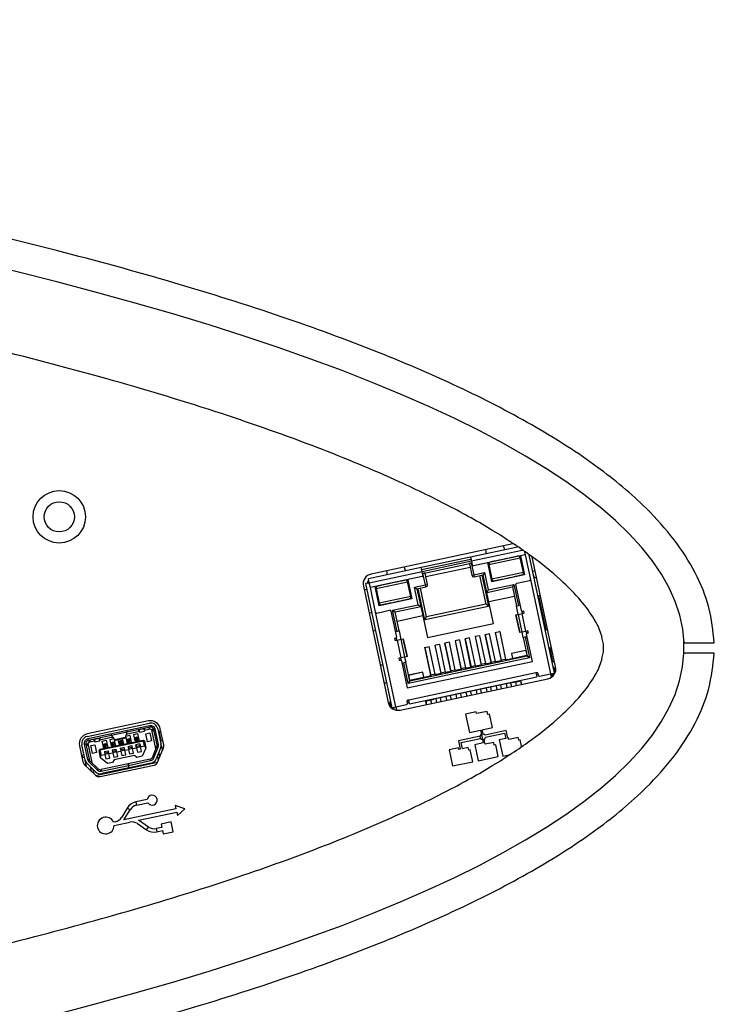
# Model space of a CAD drawing. Extents: x 0 to 414, y 0 to 297.
# Drawn here: x 191 to 218, y 33 to 72 of the extents above; entities that cross this region are included whole.
import ezdxf

# ---------------------------------------------------------------- set-up
doc = ezdxf.new("R2010")
doc.units = 0
doc.layers.get('0').update_dxf_attribs({"linetype": 'CONTINUOUS'})

msp = doc.modelspace()

# ---------------------------------------------------------------- linework, layer by layer
at = {"color": 7, "linetype": 'CONTINUOUS'}
for p, q in [((210.087548, 51.513294), (204.458199, 50.316739)), ((210.272798, 51.389096), (208.404056, 50.991882)), ((208.404056, 50.991882), (206.44776, 50.576059)), ((206.464393, 50.497807), (208.420689, 50.913631)), ((208.404056, 50.991882), (208.437322, 50.835379)), ((208.437322, 50.835379), (208.470587, 50.678875)), ((210.57214, 51.08468), (208.51803, 50.648066)), ((210.379449, 50.961935), (210.399012, 50.966094)), ((210.504196, 50.375047), (210.379449, 50.961935)), ((210.382379, 51.044345), (210.54455, 50.28139)), ((210.57214, 51.08468), (210.780051, 50.106533)), ((211.734936, 46.383712), (210.737187, 51.077752)), ((211.782852, 46.639258), (210.856682, 50.996544)), ((206.44776, 50.576059), (204.354525, 50.131128)), ((206.481026, 50.419555), (206.44776, 50.576059)), ((206.514292, 50.263052), (206.481026, 50.419555)), ((206.517222, 50.345462), (208.434392, 50.752969)), ((208.389406, 50.579832), (206.62874, 50.205591)), ((208.358604, 50.724743), (208.454274, 50.27465)), ((209.253395, 50.006947), (209.091224, 50.769902)), ((209.107857, 50.69165), (209.12742, 50.695808)), ((209.12742, 50.695808), (209.252167, 50.10892)), ((210.875013, 50.42933), (210.972828, 50.450121)), ((204.38779, 49.974624), (204.354525, 50.131128)), ((206.483483, 50.215609), (204.429373, 49.778995)), ((205.910288, 50.093773), (206.072459, 49.330818)), ((206.693608, 49.900409), (206.597938, 50.350502)), ((208.549159, 50.213031), (208.901292, 50.28788)), ((208.764351, 50.258772), (209.007192, 49.116295)), ((209.130657, 49.040432), (208.867051, 50.280601)), ((208.871948, 50.281642), (209.13558, 49.041351)), ((208.962911, 50.382764), (208.901292, 50.28788)), ((209.049325, 49.591438), (208.901292, 50.28788)), ((209.252167, 50.10892), (209.232604, 50.104762)), ((210.54455, 50.28139), (209.253395, 50.006947)), ((210.240605, 49.950976), (210.749242, 50.05909)), ((210.523759, 50.379205), (210.504196, 50.375047)), ((204.150105, 49.842316), (205.131448, 45.225459)), ((204.180044, 49.701462), (204.277859, 49.722253)), ((204.38779, 49.974624), (204.231287, 49.941359)), ((204.231287, 49.941359), (205.279162, 45.011495)), ((204.637285, 48.800847), (204.429373, 49.778995)), ((204.781305, 49.056375), (204.619133, 49.81933)), ((204.655329, 49.745236), (204.635766, 49.741078)), ((204.655329, 49.745236), (204.780076, 49.158348)), ((205.926921, 50.015521), (205.907358, 50.011363)), ((206.032105, 49.424475), (205.907358, 50.011363)), ((206.184972, 49.792295), (206.279856, 49.730676)), ((206.279856, 49.730676), (206.631989, 49.805524)), ((206.279856, 49.730676), (206.427889, 49.034235)), ((206.309201, 49.736914), (206.572833, 48.496622)), ((206.577704, 48.497785), (206.314098, 49.737954)), ((206.659638, 48.617307), (206.416797, 49.759784)), ((209.049325, 49.591438), (210.068555, 49.808082)), ((209.110944, 49.686323), (209.049325, 49.591438)), ((210.130174, 49.902967), (210.068555, 49.808082)), ((210.068555, 49.808082), (210.229894, 49.04904)), ((210.430182, 48.866697), (210.209796, 49.903534)), ((206.072459, 49.330818), (204.781305, 49.056375)), ((206.032105, 49.424475), (206.051668, 49.428633)), ((209.129995, 49.211917), (209.049325, 49.591438)), ((210.149225, 49.428561), (209.129995, 49.211917)), ((211.107921, 49.449021), (211.394293, 48.101743)), ((204.684727, 48.770038), (205.193364, 48.878152)), ((204.760513, 49.154189), (204.780076, 49.158348)), ((205.313775, 48.87921), (205.40866, 48.817591)), ((205.40866, 48.817591), (206.427889, 49.034235)), ((206.333005, 49.095854), (206.427889, 49.034235)), ((206.427889, 49.034235), (206.508559, 48.654714)), ((209.164924, 49.047588), (206.543488, 48.490385)), ((209.007192, 49.116295), (206.659638, 48.617307)), ((209.130657, 49.040432), (209.007192, 49.116295)), ((209.312125, 48.35506), (209.129995, 49.211917)), ((210.229894, 49.04904), (210.308146, 49.065673)), ((210.300584, 48.71647), (210.229894, 49.04904)), ((210.384442, 49.08189), (210.308146, 49.065673)), ((210.430182, 48.866697), (210.455132, 48.74932)), ((205.240806, 48.847343), (205.461192, 47.810506)), ((205.569999, 48.058549), (205.40866, 48.817591)), ((206.508559, 48.654714), (205.489329, 48.43807)), ((206.508559, 48.654714), (206.69069, 47.797857)), ((206.577704, 48.497785), (206.659638, 48.617307)), ((210.206618, 48.696497), (210.207214, 48.696623)), ((210.206618, 48.696497), (210.356315, 47.99223)), ((210.207214, 48.696623), (210.292975, 48.714852)), ((210.292975, 48.714852), (210.448883, 48.747992)), ((210.448883, 48.747992), (210.533383, 48.765953)), ((210.51675, 48.844204), (210.477625, 48.835888)), ((210.533383, 48.765953), (210.51675, 48.844204)), ((206.69069, 47.797857), (209.312125, 48.35506)), ((205.430383, 47.763064), (205.391257, 47.754747)), ((205.391257, 47.754747), (205.40789, 47.676495)), ((205.40789, 47.676495), (205.49239, 47.694456)), ((205.491747, 48.041916), (205.415452, 48.025699)), ((205.486142, 47.693128), (205.461192, 47.810506)), ((205.569999, 48.058549), (205.491747, 48.041916)), ((205.49239, 47.694456), (205.648298, 47.727596)), ((205.569999, 48.058549), (205.640689, 47.725978)), ((205.648298, 47.727596), (205.73406, 47.745825)), ((205.734655, 47.745952), (205.73406, 47.745825)), ((205.884352, 47.041685), (205.734655, 47.745952)), ((207.964747, 47.700623), (207.78868, 47.663199)), ((207.965623, 47.696501), (207.964747, 47.700623)), ((207.966014, 47.696585), (208.200605, 46.592922)), ((208.363831, 47.785451), (208.187765, 47.748027)), ((208.187765, 47.748027), (208.427279, 46.621201)), ((208.423623, 46.640326), (208.188156, 47.74811)), ((208.364707, 47.781329), (208.363831, 47.785451)), ((208.599689, 46.67775), (208.365099, 47.781413)), ((208.762915, 47.870279), (208.586849, 47.832855)), ((208.586849, 47.832855), (208.826363, 46.706029)), ((208.58724, 47.832938), (208.822707, 46.725154)), ((208.763792, 47.866157), (208.762915, 47.870279)), ((208.764183, 47.866241), (208.998773, 46.762578)), ((208.985933, 47.917683), (209.162, 47.955107)), ((208.985933, 47.917683), (209.225447, 46.790857)), ((209.221791, 46.809982), (208.986324, 47.917766)), ((209.162876, 47.950985), (209.162, 47.955107)), ((209.397858, 46.847406), (209.163267, 47.951068)), ((209.385017, 48.002511), (209.561084, 48.039935)), ((209.385017, 48.002511), (209.624532, 46.875685)), ((209.385409, 48.002594), (209.620875, 46.89481)), ((209.56196, 48.035813), (209.561084, 48.039935)), ((209.562351, 48.035896), (209.796942, 46.932234)), ((210.356315, 47.99223), (210.35691, 47.992357)), ((210.442672, 48.010586), (210.35691, 47.992357)), ((210.59858, 48.043725), (210.442672, 48.010586)), ((210.494358, 47.804836), (210.450281, 48.012203)), ((210.494358, 47.804836), (210.57261, 47.821469)), ((210.494358, 47.804836), (210.654034, 47.053619)), ((210.57261, 47.821469), (210.648905, 47.837686)), ((210.68308, 48.061686), (210.59858, 48.043725)), ((210.604828, 48.045053), (210.629777, 47.927676)), ((210.85848, 46.851713), (210.629777, 47.927676)), ((210.660587, 47.975118), (210.699713, 47.983435)), ((210.699713, 47.983435), (210.68308, 48.061686)), ((206.591428, 47.408715), (206.767494, 47.446139)), ((206.591428, 47.408715), (206.830942, 46.281889)), ((206.827286, 46.301014), (206.591819, 47.408798)), ((206.76837, 47.442017), (206.767494, 47.446139)), ((207.003352, 46.338439), (206.768762, 47.442101)), ((206.990512, 47.493543), (207.166579, 47.530967)), ((206.990512, 47.493543), (207.230026, 46.366717)), ((206.990903, 47.493626), (207.22637, 46.385842)), ((207.167455, 47.526845), (207.166579, 47.530967)), ((207.167846, 47.526929), (207.402437, 46.423267)), ((207.565663, 47.615795), (207.389596, 47.578371)), ((207.389596, 47.578371), (207.629111, 46.451545)), ((207.625454, 46.47067), (207.389988, 47.578454)), ((207.566539, 47.611673), (207.565663, 47.615795)), ((207.801521, 46.508095), (207.56693, 47.611757)), ((207.78868, 47.663199), (208.028195, 46.536373)), ((207.789072, 47.663282), (208.024538, 46.555498)), ((210.604135, 47.288374), (210.032897, 47.166954)), ((210.602595, 47.286002), (210.033313, 47.164997)), ((211.548693, 47.375348), (211.663604, 46.834737)), ((213.678179, 47.236318), (213.678179, 47.528453)), ((216.878179, 47.182386), (216.878179, 47.639128)), ((216.880924, 47.582386), (218.081672, 47.582386)), ((205.642087, 46.99019), (205.557586, 46.972229)), ((205.557586, 46.972229), (205.574219, 46.893977)), ((205.574219, 46.893977), (205.613345, 46.902294)), ((205.660788, 46.871484), (205.635838, 46.988862)), ((205.797995, 47.023329), (205.642087, 46.99019)), ((205.790386, 47.021712), (205.834463, 46.814345)), ((205.883756, 47.041559), (205.797995, 47.023329)), ((205.884352, 47.041685), (205.883756, 47.041559)), ((210.654034, 47.053619), (205.994139, 46.063127)), ((209.620875, 46.89481), (209.633239, 46.836642)), ((209.800989, 46.913192), (209.796942, 46.932234)), ((209.880806, 46.930158), (209.800598, 46.913109)), ((209.808915, 46.873983), (209.800598, 46.913109)), ((209.880806, 46.930158), (210.213376, 47.000848)), ((209.880806, 46.930158), (209.889123, 46.891032)), ((210.032897, 47.166954), (210.07448, 46.971324)), ((210.213376, 47.000848), (210.643762, 47.092329)), ((210.221693, 46.961722), (210.213376, 47.000848)), ((210.645718, 47.092745), (210.643762, 47.092329)), ((210.748919, 46.992), (210.654034, 47.053619)), ((218.078928, 47.182386), (216.878179, 47.182386)), ((205.660788, 46.871484), (205.88949, 45.795522)), ((205.679916, 46.781495), (205.756211, 46.797712)), ((205.834463, 46.814345), (205.756211, 46.797712)), ((205.994139, 46.063127), (205.834463, 46.814345)), ((205.88949, 45.795522), (210.85848, 46.851713)), ((207.805568, 46.489052), (207.801521, 46.508095)), ((208.028195, 46.536373), (207.805177, 46.488969)), ((208.024538, 46.555498), (208.036902, 46.49733)), ((208.028586, 46.536456), (208.028195, 46.536373)), ((208.036511, 46.497247), (208.028195, 46.536373)), ((208.204653, 46.57388), (208.200605, 46.592922)), ((208.427279, 46.621201), (208.204261, 46.573797)), ((208.423623, 46.640326), (208.435987, 46.582158)), ((208.42767, 46.621284), (208.427279, 46.621201)), ((208.435595, 46.582075), (208.427279, 46.621201)), ((208.603737, 46.658708), (208.599689, 46.67775)), ((208.826363, 46.706029), (208.603346, 46.658625)), ((208.822707, 46.725154), (208.835071, 46.666986)), ((208.826754, 46.706112), (208.826363, 46.706029)), ((208.83468, 46.666903), (208.826363, 46.706029)), ((209.002821, 46.743536), (208.998773, 46.762578)), ((209.225447, 46.790857), (209.00243, 46.743453)), ((209.221791, 46.809982), (209.234155, 46.751814)), ((209.225839, 46.79094), (209.225447, 46.790857)), ((209.233764, 46.751731), (209.225447, 46.790857)), ((209.401905, 46.828364), (209.397858, 46.847406)), ((209.624532, 46.875685), (209.401514, 46.828281)), ((209.624923, 46.875768), (209.624532, 46.875685)), ((209.632848, 46.836559), (209.624532, 46.875685)), ((211.640128, 46.829747), (211.737943, 46.850538)), ((211.767973, 46.420675), (211.741628, 46.544619)), ((205.605872, 44.917365), (211.474758, 46.164835)), ((206.515478, 46.419303), (205.94424, 46.297883)), ((206.515894, 46.417347), (205.946612, 46.296342)), ((205.983428, 45.161191), (211.03067, 46.234015)), ((205.987779, 46.102669), (206.418164, 46.19415)), ((206.418164, 46.19415), (206.750734, 46.26484)), ((206.42648, 46.155024), (206.418164, 46.19415)), ((206.557061, 46.223674), (206.515478, 46.419303)), ((206.830942, 46.281889), (206.750734, 46.26484)), ((206.759051, 46.225714), (206.750734, 46.26484)), ((206.827286, 46.301014), (206.83965, 46.242846)), ((206.831333, 46.281972), (206.830942, 46.281889)), ((206.830942, 46.281889), (206.839259, 46.242763)), ((207.0074, 46.319396), (207.003352, 46.338439)), ((207.230026, 46.366717), (207.007009, 46.319313)), ((207.22637, 46.385842), (207.238734, 46.327674)), ((207.230418, 46.3668), (207.230026, 46.366717)), ((207.238343, 46.327591), (207.230026, 46.366717)), ((207.406484, 46.404224), (207.402437, 46.423267)), ((207.629111, 46.451545), (207.406093, 46.404141)), ((207.625454, 46.47067), (207.637818, 46.412502)), ((207.629502, 46.451628), (207.629111, 46.451545)), ((207.637427, 46.412419), (207.629111, 46.451545)), ((211.03653, 46.398835), (210.997404, 46.390519)), ((210.997404, 46.390519), (211.03067, 46.234015)), ((211.014037, 46.312267), (211.092289, 46.3289)), ((211.100605, 46.289774), (211.083972, 46.368026)), ((211.148047, 46.258965), (211.578432, 46.350446)), ((211.578432, 46.350446), (211.734936, 46.383712)), ((211.578432, 46.350446), (211.606438, 46.21869)), ((211.62734, 46.360842), (211.650625, 46.251295)), ((211.656684, 46.367079), (211.676242, 46.275069)), ((211.734936, 46.383712), (211.740045, 46.359674)), ((205.93252, 45.968243), (205.994139, 46.063127)), ((205.987779, 46.102669), (205.985823, 46.102253)), ((210.076243, 46.010699), (206.946171, 45.345382)), ((208.798783, 45.739166), (208.82789, 45.602226)), ((209.022583, 45.786737), (209.05169, 45.649796)), ((209.197867, 45.823994), (209.226974, 45.687054)), ((209.421667, 45.871564), (209.450775, 45.734624)), ((209.596951, 45.908822), (209.626059, 45.771882)), ((209.820751, 45.956392), (209.849859, 45.819452)), ((209.996035, 45.99365), (210.025143, 45.85671)), ((210.072085, 46.030262), (210.076243, 46.010699)), ((210.076243, 46.010699), (210.408813, 46.081389)), ((210.230554, 45.900371), (210.201446, 46.037312)), ((210.426183, 45.941953), (210.397076, 46.078894)), ((210.437921, 45.944448), (210.404655, 46.100952)), ((206.613601, 45.274692), (206.946171, 45.345382)), ((206.946171, 45.345382), (206.942013, 45.364945)), ((207.027162, 45.362597), (207.056269, 45.225656)), ((207.202446, 45.399854), (207.231553, 45.262914)), ((207.426246, 45.447425), (207.455353, 45.310484)), ((207.60153, 45.484682), (207.630637, 45.347742)), ((207.82533, 45.532253), (207.854438, 45.395312)), ((208.000614, 45.56951), (208.029722, 45.43257)), ((208.224414, 45.617081), (208.253522, 45.48014)), ((208.399698, 45.654338), (208.428806, 45.517398)), ((208.623498, 45.701909), (208.652606, 45.564968)), ((205.137143, 45.202133), (205.200557, 45.215612)), ((205.207602, 45.155769), (205.233947, 45.031825)), ((205.279162, 45.011495), (205.435665, 45.044761)), ((205.284271, 44.987457), (205.279162, 45.011495)), ((205.376971, 44.936117), (205.357414, 45.028128)), ((205.435665, 45.044761), (205.86605, 45.136242)), ((205.435665, 45.044761), (205.463671, 44.913004)), ((205.880227, 45.261936), (205.89686, 45.183684)), ((205.888543, 45.22281), (205.966795, 45.239443)), ((205.950162, 45.317695), (205.911036, 45.309378)), ((205.983428, 45.161191), (205.950162, 45.317695)), ((206.609443, 45.294255), (206.642708, 45.137751)), ((206.625339, 45.277187), (206.654446, 45.140246)), ((206.820968, 45.318769), (206.850076, 45.181828)), ((208.628451, 44.850053), (208.206802, 44.760429)), ((208.206802, 44.760429), (208.362149, 44.02958)), ((208.643884, 44.777447), (208.628451, 44.850053)), ((209.065521, 44.867068), (208.643884, 44.777447)), ((209.09141, 44.74527), (209.065521, 44.867068)), ((209.157031, 44.759218), (209.09141, 44.74527)), ((209.271056, 44.222774), (209.157031, 44.759218)), ((195.617035, 44.487168), (193.191229, 43.971547)), ((193.192457, 43.869574), (195.657389, 44.393511)), ((195.67818, 44.295696), (193.213248, 43.771759)), ((195.690655, 44.237008), (193.225723, 43.71307)), ((195.449086, 44.171067), (195.446118, 44.18503)), ((195.468572, 44.07939), (195.449086, 44.171067)), ((195.467471, 44.084571), (195.495513, 44.180721)), ((195.707288, 44.158756), (195.612403, 44.220375)), ((195.989486, 44.177845), (196.11741, 43.57601)), ((196.226676, 43.542926), (196.091459, 44.179073)), ((208.86915, 44.137346), (209.271056, 44.222774)), ((193.668857, 43.792668), (193.665889, 43.80663)), ((193.688344, 43.70099), (193.668857, 43.792668)), ((194.208575, 43.840195), (193.686601, 43.729246)), ((194.096037, 43.754933), (194.252541, 43.788199)), ((194.284335, 43.734817), (194.13452, 43.943201)), ((194.252541, 43.788199), (194.314915, 43.494755)), ((194.287074, 43.721931), (194.717459, 43.813412)), ((194.580518, 43.784304), (194.627922, 43.561287)), ((194.766825, 44.077601), (194.71472, 43.826298)), ((194.717459, 43.813412), (194.71472, 43.826298)), ((194.722052, 43.887997), (194.878556, 43.921263)), ((194.784425, 43.594553), (194.722052, 43.887997)), ((195.263042, 44.064328), (194.741069, 43.95338)), ((194.850931, 43.772263), (194.807892, 43.763115)), ((194.878556, 43.921263), (194.940929, 43.627819)), ((195.035059, 43.954529), (195.191563, 43.987795)), ((195.090582, 43.693315), (195.035059, 43.954529)), ((195.163938, 43.838795), (195.120899, 43.829647)), ((195.191563, 43.987795), (195.253936, 43.69435)), ((195.222271, 43.795225), (195.244155, 43.692271)), ((195.253456, 44.129485), (195.250488, 44.143447)), ((195.272943, 44.037807), (195.253456, 44.129485)), ((195.272943, 44.037807), (195.468572, 44.07939)), ((195.707288, 44.158756), (195.462751, 44.106778)), ((195.521203, 43.976075), (195.677707, 44.00934)), ((195.587735, 43.663067), (195.521203, 43.976075)), ((195.677707, 44.00934), (195.744238, 43.696333)), ((195.75473, 44.127946), (195.707288, 44.158756)), ((195.914922, 43.374302), (195.75473, 44.127946)), ((195.849615, 44.066327), (195.75473, 44.127946)), ((195.960906, 43.542744), (195.832982, 44.144579)), ((196.019595, 43.555219), (195.891671, 44.157054)), ((196.010277, 44.08003), (196.02984, 44.084189)), ((196.02984, 44.084189), (196.108091, 44.100822)), ((196.02984, 44.084189), (196.113004, 43.69293)), ((208.787414, 43.884081), (207.923444, 43.700439)), ((208.030189, 43.631117), (208.806126, 43.796048)), ((208.362149, 44.02958), (208.801799, 44.12303)), ((208.801799, 44.12303), (208.837845, 43.953448)), ((208.905196, 43.967764), (208.86915, 44.137346)), ((209.824805, 44.104585), (208.97948, 43.924906)), ((208.998192, 43.836873), (209.755484, 43.99784)), ((209.799783, 43.789427), (209.546221, 43.735531)), ((209.755484, 43.99784), (209.799783, 43.789427)), ((209.887816, 43.808139), (209.824805, 44.104585)), ((209.916485, 43.814233), (209.887816, 43.808139)), ((209.930037, 43.750475), (209.916485, 43.814233)), ((210.300332, 43.829183), (209.930037, 43.750475)), ((210.323072, 43.722198), (210.300332, 43.829183)), ((192.883134, 43.497123), (193.018352, 42.860975)), ((193.104715, 42.935642), (192.976791, 43.537477)), ((193.074606, 43.558268), (193.20253, 42.956433)), ((193.133295, 43.570743), (193.261219, 42.968908)), ((193.211546, 43.587376), (193.149928, 43.492491)), ((193.242356, 43.634818), (193.211546, 43.587376)), ((193.211546, 43.587376), (193.371738, 42.833732)), ((193.303975, 43.729703), (193.242356, 43.634818)), ((193.483068, 43.685983), (193.242356, 43.634818)), ((193.330152, 43.510352), (193.486656, 43.543618)), ((193.396684, 43.197345), (193.330152, 43.510352)), ((193.473228, 43.751086), (193.47026, 43.765048)), ((193.473228, 43.751086), (193.492714, 43.659408)), ((193.486656, 43.543618), (193.553188, 43.230611)), ((193.492714, 43.659408), (193.688344, 43.70099)), ((193.6889, 43.361692), (195.41044, 43.727616)), ((195.418756, 43.68849), (193.697217, 43.322566)), ((193.78303, 43.688402), (193.939534, 43.721668)), ((193.845404, 43.394957), (193.78303, 43.688402)), ((193.833302, 43.499991), (193.855185, 43.397037)), ((193.911909, 43.572668), (193.86887, 43.56352)), ((193.939534, 43.721668), (194.001907, 43.428223)), ((193.970242, 43.529098), (193.992126, 43.426144)), ((194.15156, 43.49372), (194.096037, 43.754933)), ((194.146309, 43.566522), (194.168192, 43.463568)), ((194.224916, 43.6392), (194.181878, 43.630052)), ((194.28325, 43.59563), (194.305133, 43.492676)), ((194.284335, 43.734817), (194.287074, 43.721931)), ((194.471418, 43.528021), (194.424014, 43.751039)), ((194.459316, 43.633054), (194.4812, 43.5301)), ((194.537923, 43.705732), (194.494885, 43.696583)), ((194.497199, 43.406731), (194.653703, 43.439997)), ((194.497199, 43.406731), (194.521317, 43.293266)), ((194.506981, 43.40881), (194.518624, 43.354033)), ((194.518624, 43.354033), (194.655564, 43.383141)), ((194.596257, 43.662162), (194.61814, 43.559208)), ((194.643921, 43.437917), (194.655564, 43.383141)), ((194.677821, 43.326531), (194.653703, 43.439997)), ((194.772323, 43.699586), (194.794207, 43.596632)), ((194.810206, 43.473262), (194.96671, 43.506528)), ((194.810206, 43.473262), (194.834324, 43.359797)), ((194.819988, 43.475342), (194.831631, 43.420565)), ((194.831631, 43.420565), (194.968572, 43.449673)), ((194.990828, 43.393063), (194.834324, 43.359797)), ((194.909264, 43.728694), (194.931148, 43.625739)), ((194.956929, 43.504449), (194.968572, 43.449673)), ((194.990828, 43.393063), (194.96671, 43.506528)), ((194.990828, 43.393063), (195.147331, 43.426329)), ((195.029084, 43.213084), (194.990828, 43.393063)), ((195.085331, 43.766118), (195.107214, 43.663164)), ((195.279717, 43.57306), (195.123214, 43.539794)), ((195.147331, 43.426329), (195.123214, 43.539794)), ((195.132995, 43.541873), (195.144638, 43.487097)), ((195.144638, 43.487097), (195.281579, 43.516205)), ((195.303835, 43.459595), (195.147331, 43.426329)), ((195.147331, 43.426329), (195.185587, 43.24635)), ((195.269936, 43.570981), (195.281579, 43.516205)), ((195.279717, 43.57306), (195.303835, 43.459595)), ((195.303835, 43.459595), (195.460339, 43.492861)), ((195.342091, 43.279616), (195.303835, 43.459595)), ((195.520256, 43.403362), (195.365235, 43.084156)), ((195.41044, 43.727616), (195.434161, 43.712211)), ((195.434161, 43.712211), (195.418756, 43.68849)), ((195.460339, 43.492861), (195.418756, 43.68849)), ((195.434161, 43.712211), (195.457882, 43.696807)), ((195.457882, 43.696807), (195.519216, 43.408253)), ((195.460339, 43.492861), (195.519216, 43.408253)), ((195.519216, 43.408253), (195.520256, 43.403362)), ((195.744238, 43.696333), (195.587735, 43.663067)), ((195.780665, 43.042467), (195.954769, 43.472788)), ((195.836285, 43.019963), (196.010389, 43.450285)), ((196.103089, 43.412779), (195.928985, 42.982458)), ((195.985811, 42.856283), (196.216447, 43.426332)), ((196.093441, 43.688771), (196.191256, 43.709562)), ((196.11741, 43.57601), (196.172377, 43.317408)), ((196.151657, 43.41489), (196.217456, 43.428876)), ((207.928755, 43.420264), (207.558491, 43.341562)), ((207.923444, 43.700439), (207.994204, 43.367537)), ((207.942307, 43.356506), (207.928755, 43.420264)), ((208.082238, 43.38625), (208.030189, 43.631117)), ((208.312627, 43.43522), (208.082238, 43.38625)), ((208.335368, 43.328235), (208.312627, 43.43522)), ((208.90944, 43.616618), (208.572027, 43.544898)), ((208.572027, 43.544898), (208.70845, 42.903079)), ((208.880411, 43.75319), (208.90944, 43.616618)), ((208.990779, 43.565128), (208.947762, 43.767506)), ((209.326574, 43.636504), (208.990779, 43.565128)), ((209.349314, 43.529518), (209.326574, 43.636504)), ((209.406892, 43.541757), (209.349314, 43.529518)), ((209.506588, 43.072728), (209.406892, 43.541757)), ((209.546221, 43.735531), (209.682644, 43.093711)), ((210.380645, 43.734435), (210.323072, 43.722198)), ((210.433938, 43.48371), (210.380645, 43.734435)), ((192.957983, 43.14499), (192.977546, 43.149148)), ((192.977546, 43.149148), (193.002495, 43.03177)), ((192.982932, 43.027612), (193.080747, 43.048403)), ((193.553188, 43.230611), (193.396684, 43.197345)), ((193.658091, 43.314249), (193.673495, 43.33797)), ((193.719425, 43.025696), (193.658091, 43.314249)), ((193.673495, 43.33797), (193.6889, 43.361692)), ((193.697217, 43.322566), (193.673495, 43.33797)), ((193.697217, 43.322566), (193.738799, 43.126936)), ((193.719425, 43.025696), (193.738799, 43.126936)), ((193.720464, 43.020805), (193.719425, 43.025696)), ((193.991916, 42.792248), (193.720464, 43.020805)), ((193.738799, 43.126936), (193.895303, 43.160202)), ((193.871185, 43.273667), (194.027688, 43.306933)), ((193.871185, 43.273667), (193.895303, 43.160202)), ((193.880966, 43.275746), (193.892609, 43.22097)), ((193.892609, 43.22097), (194.02955, 43.250078)), ((194.051806, 43.193468), (193.895303, 43.160202)), ((193.895303, 43.160202), (193.933558, 42.980223)), ((193.933558, 42.980223), (194.090062, 43.013489)), ((194.017907, 43.304854), (194.02955, 43.250078)), ((194.051806, 43.193468), (194.027688, 43.306933)), ((194.051806, 43.193468), (194.20831, 43.226734)), ((194.090062, 43.013489), (194.051806, 43.193468)), ((194.184192, 43.340199), (194.340696, 43.373465)), ((194.184192, 43.340199), (194.20831, 43.226734)), ((194.193973, 43.342278), (194.205617, 43.287502)), ((194.205617, 43.287502), (194.342557, 43.316609)), ((194.364813, 43.26), (194.20831, 43.226734)), ((194.20831, 43.226734), (194.246566, 43.046755)), ((194.246566, 43.046755), (194.403069, 43.08002)), ((195.060904, 43.111479), (194.258823, 42.940992)), ((194.330914, 43.371386), (194.342557, 43.316609)), ((194.364813, 43.26), (194.340696, 43.373465)), ((194.364813, 43.26), (194.521317, 43.293266)), ((194.403069, 43.08002), (194.364813, 43.26)), ((194.677821, 43.326531), (194.521317, 43.293266)), ((194.521317, 43.293266), (194.559573, 43.113286)), ((194.559573, 43.113286), (194.716076, 43.146552)), ((194.677821, 43.326531), (194.834324, 43.359797)), ((194.716076, 43.146552), (194.677821, 43.326531)), ((194.834324, 43.359797), (194.87258, 43.179818)), ((194.87258, 43.179818), (195.029084, 43.213084)), ((195.157868, 43.040079), (195.060904, 43.111479)), ((195.365235, 43.084156), (195.157868, 43.040079)), ((195.185587, 43.24635), (195.342091, 43.279616)), ((195.974369, 43.094629), (196.011523, 42.919833)), ((196.027987, 43.227154), (196.065141, 43.052358)), ((207.558491, 43.341562), (207.694914, 42.699743)), ((207.994204, 43.367537), (207.942307, 43.356506)), ((208.393964, 43.34069), (208.335368, 43.328235)), ((208.494095, 42.869614), (208.393964, 43.34069)), ((208.70845, 42.903079), (209.506588, 43.072728)), ((209.682644, 43.093711), (209.930956, 43.146491)), ((193.073163, 42.760536), (193.138962, 42.774522)), ((193.075119, 42.758622), (193.517676, 42.331665)), ((193.159683, 42.67704), (193.104715, 42.935642)), ((193.518269, 42.470044), (193.18419, 42.792348)), ((193.253621, 42.864315), (193.5877, 42.542012)), ((193.295279, 42.907496), (193.629358, 42.585192)), ((193.365453, 42.478522), (193.328299, 42.653317)), ((193.524984, 42.324956), (195.981863, 42.847182)), ((193.69812, 42.27997), (195.841993, 42.735665)), ((194.811858, 42.782511), (193.737625, 42.554176)), ((193.750099, 42.495487), (194.824333, 42.723822)), ((194.845124, 42.626008), (193.770891, 42.397672)), ((194.199283, 42.836326), (193.991916, 42.792248)), ((194.258823, 42.940992), (194.199283, 42.836326)), ((194.811858, 42.782511), (194.81577, 42.783343)), ((194.824333, 42.723822), (194.811858, 42.782511)), ((195.694374, 42.970096), (194.81577, 42.783343)), ((194.81577, 42.783343), (194.828245, 42.724654)), ((194.824333, 42.723822), (194.845124, 42.626008)), ((194.828245, 42.724654), (195.706849, 42.911407)), ((194.849036, 42.626839), (194.828245, 42.724654)), ((194.849036, 42.626839), (194.845124, 42.626008)), ((195.72764, 42.813592), (194.849036, 42.626839)), ((207.694914, 42.699743), (208.494095, 42.869614)), ((193.468339, 42.379263), (193.431185, 42.554059)), ((195.570003, 41.366721), (195.12236, 41.271572)), ((195.149804, 41.142456), (195.597447, 41.237606)), ((197.06636, 41.003903), (196.685937, 41.12751)), ((196.685937, 41.12751), (196.713797, 40.996438)), ((194.779029, 41.028618), (194.557341, 40.665872)), ((196.713797, 40.996438), (194.64537, 40.556781)), ((194.64537, 40.556781), (194.89166, 40.959784)), ((195.228402, 40.545759), (196.741242, 40.867323)), ((196.741242, 40.867323), (196.769102, 40.736251)), ((196.769102, 40.736251), (197.06636, 41.003903)), ((194.299197, 40.483199), (194.230686, 40.468637)), ((194.25813, 40.339521), (194.882229, 40.472178)), ((195.192355, 40.410294), (195.542419, 40.169078)), ((195.617316, 40.277772), (195.228402, 40.545759)), ((196.153841, 40.264012), (195.927442, 40.215889)), ((196.51724, 40.478248), (196.125981, 40.395083)), ((196.125981, 40.395083), (196.153841, 40.264012)), ((196.600405, 40.086989), (196.51724, 40.478248)), ((195.954887, 40.086774), (196.181285, 40.134896)), ((196.181285, 40.134896), (196.209146, 40.003824)), ((196.209146, 40.003824), (196.600405, 40.086989))]:
    msp.add_line(p, q, dxfattribs=at)
at = {"color": 8, "linetype": 'CONTINUOUS'}
for p, q in [((208.437322, 50.835379), (210.458048, 51.264897)), ((210.546428, 51.205644), (210.57214, 51.08468)), ((206.481026, 50.419555), (208.437322, 50.835379)), ((209.12742, 50.695808), (210.379449, 50.961935)), ((204.38779, 49.974624), (206.481026, 50.419555)), ((208.434392, 50.752969), (208.532526, 50.291283)), ((206.615357, 49.883776), (206.517222, 50.345462)), ((208.454274, 50.27465), (208.532526, 50.291283)), ((208.532526, 50.291283), (208.962911, 50.382764)), ((208.532526, 50.291283), (208.549159, 50.213031)), ((208.962911, 50.382764), (209.110944, 49.686323)), ((210.504196, 50.375047), (209.252167, 50.10892)), ((210.780051, 50.106533), (211.578432, 46.350446)), ((204.309539, 49.957991), (204.38779, 49.974624)), ((204.429373, 49.778995), (204.38779, 49.974624)), ((204.655329, 49.745236), (205.907358, 50.011363)), ((206.184972, 49.792295), (206.615357, 49.883776)), ((206.333005, 49.095854), (206.184972, 49.792295)), ((206.615357, 49.883776), (206.693608, 49.900409)), ((206.631989, 49.805524), (206.615357, 49.883776)), ((209.110944, 49.686323), (210.130174, 49.902967)), ((210.130174, 49.902967), (210.308146, 49.065673)), ((206.032105, 49.424475), (204.780076, 49.158348)), ((205.313775, 48.87921), (206.333005, 49.095854)), ((205.491747, 48.041916), (205.313775, 48.87921)), ((205.435665, 45.044761), (204.637285, 48.800847)), ((210.35691, 47.992357), (210.207214, 48.696623)), ((210.292975, 48.714852), (210.442672, 48.010586)), ((210.59858, 48.043725), (210.448883, 48.747992)), ((205.49239, 47.694456), (205.642087, 46.99019)), ((205.797995, 47.023329), (205.648298, 47.727596)), ((205.73406, 47.745825), (205.883756, 47.041559)), ((210.57261, 47.821469), (210.748919, 46.992)), ((210.748919, 46.992), (205.93252, 45.968243)), ((209.796942, 46.932234), (209.620875, 46.89481)), ((210.652078, 47.053203), (210.643762, 47.092329)), ((205.93252, 45.968243), (205.756211, 46.797712)), ((207.801521, 46.508095), (207.625454, 46.47067)), ((208.200605, 46.592922), (208.024538, 46.555498)), ((208.599689, 46.67775), (208.423623, 46.640326)), ((208.998773, 46.762578), (208.822707, 46.725154)), ((209.397858, 46.847406), (209.221791, 46.809982)), ((211.702502, 46.536303), (211.741628, 46.544619)), ((210.997404, 46.390519), (205.950162, 45.317695)), ((207.003352, 46.338439), (206.827286, 46.301014)), ((207.402437, 46.423267), (207.22637, 46.385842)), ((205.996095, 46.063543), (205.987779, 46.102669)), ((205.246728, 45.164086), (205.207602, 45.155769)), ((195.449086, 44.171067), (195.253456, 44.129485)), ((195.690655, 44.237008), (195.67818, 44.295696)), ((193.213248, 43.771759), (193.225723, 43.71307)), ((193.668857, 43.792668), (193.473228, 43.751086)), ((194.71472, 43.826298), (194.284335, 43.734817)), ((194.853268, 43.761266), (194.850931, 43.772263)), ((195.123237, 43.81865), (195.120899, 43.829647)), ((195.166275, 43.827798), (195.123237, 43.81865)), ((195.155464, 43.667031), (195.123237, 43.81865)), ((195.166275, 43.827798), (195.163938, 43.838795)), ((195.197204, 43.682291), (195.166275, 43.827798)), ((195.891671, 44.157054), (195.832982, 44.144579)), ((208.806126, 43.796048), (208.787414, 43.884081)), ((208.837845, 43.953448), (208.880411, 43.75319)), ((193.133295, 43.570743), (193.074606, 43.558268)), ((193.871208, 43.552523), (193.86887, 43.56352)), ((193.914246, 43.561671), (193.871208, 43.552523)), ((193.903435, 43.400904), (193.871208, 43.552523)), ((193.914246, 43.561671), (193.911909, 43.572668)), ((193.945175, 43.416164), (193.914246, 43.561671)), ((194.184215, 43.619054), (194.181878, 43.630052)), ((194.227254, 43.628202), (194.184215, 43.619054)), ((194.216443, 43.467436), (194.184215, 43.619054)), ((194.227254, 43.628202), (194.224916, 43.6392)), ((194.258182, 43.482696), (194.227254, 43.628202)), ((194.497222, 43.685586), (194.494885, 43.696583)), ((194.540261, 43.694734), (194.497222, 43.685586)), ((194.52945, 43.533968), (194.497222, 43.685586)), ((194.540261, 43.694734), (194.537923, 43.705732)), ((194.571189, 43.549228), (194.540261, 43.694734)), ((194.81023, 43.752118), (194.807892, 43.763115)), ((194.853268, 43.761266), (194.81023, 43.752118)), ((194.842457, 43.600499), (194.81023, 43.752118)), ((194.884196, 43.61576), (194.853268, 43.761266)), ((196.010389, 43.450285), (195.954769, 43.472788)), ((195.960906, 43.542744), (196.019595, 43.555219)), ((195.780665, 43.042467), (195.836285, 43.019963)), ((193.20253, 42.956433), (193.261219, 42.968908)), ((193.295279, 42.907496), (193.253621, 42.864315)), ((195.706849, 42.911407), (195.694374, 42.970096)), ((193.5877, 42.542012), (193.629358, 42.585192)), ((193.737625, 42.554176), (193.750099, 42.495487)), ((195.12236, 41.271572), (195.149804, 41.142456)), ((194.89166, 40.959784), (194.779029, 41.028618)), ((195.542419, 40.169078), (195.617316, 40.277772)), ((195.927442, 40.215889), (195.954887, 40.086774))]:
    msp.add_line(p, q, dxfattribs=at)
at = {"color": 7, "linetype": 'CONTINUOUS', "flags": 128}
for points in [[(210.602595, 47.286002), (210.605729, 47.27126), (210.614652, 47.229276), (210.628008, 47.166444), (210.643762, 47.092329)], [(208.204261, 46.573797), (208.204925, 46.570677), (208.206889, 46.561437), (208.210078, 46.546432), (208.212578, 46.534671)], [(208.603346, 46.658625), (208.604009, 46.655505), (208.605973, 46.646265), (208.609162, 46.63126), (208.611662, 46.619499)], [(209.00243, 46.743453), (209.003093, 46.740333), (209.005057, 46.731093), (209.008246, 46.716088), (209.010746, 46.704327)], [(209.401514, 46.828281), (209.402177, 46.825161), (209.404141, 46.815921), (209.407331, 46.800916), (209.40983, 46.789155)], [(205.946612, 46.296342), (205.949746, 46.2816), (205.95867, 46.239617), (205.972025, 46.176785), (205.987779, 46.102669)], [(207.007009, 46.319313), (207.007672, 46.316193), (207.009636, 46.306953), (207.012825, 46.291948), (207.015325, 46.280187)], [(207.406093, 46.404141), (207.406756, 46.401021), (207.40872, 46.391781), (207.411909, 46.376776), (207.414409, 46.365015)], [(207.805177, 46.488969), (207.80584, 46.485849), (207.807804, 46.476609), (207.810994, 46.461604), (207.813494, 46.449843)]]:
    msp.add_lwpolyline(points, dxfattribs=at)
at = {"color": 7, "linetype": 'CONTINUOUS'}
for radius in [1.04, 0.6]:
    msp.add_circle((192.080394, 52.588901), radius, dxfattribs=at)
for centre, radius, start, end in [((210.301197, 50.945302), 0.08, 12, 102), ((208.509713, 50.687192), 0.04, 192, 282), ((209.205672, 50.712441), 0.08, 102, 192), ((204.541364, 49.92548), 0.4, 102, 192), ((204.38779, 49.974624), 0.08, 102, 192), ((205.829106, 49.99473), 0.08, 12, 102), ((206.475166, 50.254735), 0.04, 282, 12), ((208.532526, 50.291283), 0.08, 192, 282), ((209.330419, 50.125553), 0.08, 192, 282), ((210.425944, 50.358414), 0.08, 282, 12), ((210.740926, 50.098216), 0.04, 282, 12), ((204.733581, 49.761869), 0.08, 102, 192), ((206.615357, 49.883776), 0.08, 282, 12), ((210.248922, 49.91185), 0.04, 102, 192), ((205.953853, 49.407842), 0.08, 282, 12), ((204.858328, 49.174981), 0.08, 192, 282), ((205.20168, 48.839026), 0.04, 12, 102), ((210.469308, 48.875014), 0.04, 192, 282), ((204.67641, 48.809164), 0.04, 192, 282), ((205.422067, 47.80219), 0.04, 282, 12), ((210.668903, 47.935992), 0.04, 102, 192), ((205.621662, 46.863168), 0.04, 12, 102), ((218.019211, 47.122386), 0.06, 357.385811, 0), ((211.391593, 46.556094), 0.4, 282, 12), ((211.656989, 46.558033), 0.08, 12, 72), ((211.044846, 46.35971), 0.04, 12, 102), ((211.139731, 46.298091), 0.04, 192, 282), ((205.522707, 45.308624), 0.4, 192, 282), ((205.279467, 45.202449), 0.08, 132, 192), ((205.857734, 45.175368), 0.04, 282, 12), ((205.919353, 45.270252), 0.04, 102, 192), ((195.7002, 44.095909), 0.4, 12, 102), ((195.715604, 44.11963), 0.28, 12, 102), ((195.715604, 44.11963), 0.18, 12, 102), ((195.715604, 44.11963), 0.12, 12, 102), ((193.274393, 43.580288), 0.4, 102, 192), ((193.250672, 43.595692), 0.28, 102, 192), ((193.250672, 43.595692), 0.18, 102, 192), ((194.86091, 43.725312), 0.048, 12, 102), ((195.130879, 43.782696), 0.048, 102, 192), ((195.173918, 43.791844), 0.048, 12, 102), ((208.892803, 43.860477), 0.108, 120.5889033, 167.3756816), ((208.892803, 43.860477), 0.108, 216.6243184, 263.4110967), ((208.892803, 43.860477), 0.108, 36.6243184, 83.4110967), ((208.892803, 43.860477), 0.108, 300.5889033, 347.3756816), ((193.250672, 43.595692), 0.12, 102, 192), ((193.87885, 43.516569), 0.048, 102, 192), ((193.921889, 43.525717), 0.048, 12, 102), ((194.191857, 43.583101), 0.048, 102, 192), ((194.234896, 43.592249), 0.048, 12, 102), ((194.504865, 43.649632), 0.048, 102, 192), ((194.547903, 43.65878), 0.048, 12, 102), ((194.817872, 43.716164), 0.048, 102, 192), ((195.843528, 43.517795), 0.12, 337.9722402, 12), ((195.843528, 43.517795), 0.18, 337.9722402, 12), ((195.843528, 43.517795), 0.28, 337.9722402, 12), ((196.031046, 43.501343), 0.2, 337.9722402, 12), ((195.669425, 43.087473), 0.12, 282, 337.9722402), ((195.669425, 43.087473), 0.18, 282, 337.9722402), ((193.213981, 42.902558), 0.2, 192, 226.0277598), ((193.378596, 42.993857), 0.28, 192, 226.0277598), ((193.378596, 42.993857), 0.18, 192, 226.0277598), ((193.378596, 42.993857), 0.12, 192, 226.0277598), ((195.669425, 43.087473), 0.28, 282, 337.9722402), ((195.80041, 42.931294), 0.2, 282, 337.9722402), ((193.656538, 42.4756), 0.2, 226.0277598, 282), ((193.712675, 42.671554), 0.28, 226.0277598, 282), ((193.712675, 42.671554), 0.18, 226.0277598, 282), ((193.712675, 42.671554), 0.12, 226.0277598, 282), ((195.768395, 41.341417), 0.2, 211.2688153, 172.7311847), ((195.232969, 40.751198), 0.532, 102, 148.5693548), ((195.232969, 40.751197), 0.4, 102, 148.5693548), ((193.924148, 40.336006), 0.334, 23.3969327, 0.6030756), ((194.216032, 40.874458), 0.4, 282, 328.5693548), ((194.965394, 40.080919), 0.4, 55.4306452, 102), ((195.844278, 40.607148), 0.4, 235.4306452, 282), ((195.844278, 40.607148), 0.532, 235.4306452, 282)]:
    msp.add_arc(centre, radius, start, end, dxfattribs=at)
at = {"color": 8, "linetype": 'CONTINUOUS'}
for centre, start, end in [((195.130677, 43.773339), 99.3246633, 189.0478591), ((195.177908, 43.783378), 14.9521409, 104.6753368), ((193.878648, 43.507212), 99.3246633, 189.0478591), ((193.925879, 43.517251), 14.9521409, 104.6753368), ((194.191655, 43.573743), 99.3246633, 189.0478591), ((194.238887, 43.583783), 14.9521409, 104.6753368), ((194.504662, 43.640275), 99.3246633, 189.0478591), ((194.551894, 43.650314), 14.9521409, 104.6753368), ((194.81767, 43.706807), 99.3246633, 189.0478591), ((194.864901, 43.716846), 14.9521409, 104.6753368)]:
    msp.add_arc(centre, 0.045918, start, end, dxfattribs=at)
at = {"color": 7, "linetype": 'CONTINUOUS'}
for centre, major_axis, ratio, start_param, end_param in [((94.88516, 47.382386), (122, 0), 0.196721311, 0.00833343, 1.422466418), ((208.770795, 52.296644), (-0.249494, 1.173777), 0.052356021, 3.141592654, 3.664635747), ((209.514187, 52.454657), (-0.249494, 1.173777), 0.052356021, 2.61854956, 3.141592654), ((204.838641, 51.460839), (-0.249494, 1.173777), 0.052356021, 3.141592654, 3.664635747), ((205.582033, 51.618852), (-0.249494, 1.173777), 0.052356021, 2.61854956, 3.141592654), ((208.436856, 50.741376), (0.078252, 0.016633), 0.148148148, 1.570796327, 3.141592654), ((206.519686, 50.333869), (0.078252, 0.016633), 0.148148148, 0, 1.570796327), ((212.102847, 50.424506), (1.173777, 0.249494), 0.019633508, 3.206997293, 3.552730515), ((212.259197, 49.688939), (1.173777, 0.249494), 0.019633508, 2.730454792, 3.076188014), ((203.299519, 48.553301), (1.173777, 0.249494), 0.019633508, 5.872047444, 6.217780668), ((203.455869, 47.817734), (1.173777, 0.249494), 0.019633508, 0.065404639, 0.411137863), ((212.54362, 48.350833), (1.173777, 0.249494), 0.019633508, 3.206997293, 3.552730515), ((212.69997, 47.615266), (1.173777, 0.249494), 0.019633508, 2.730454792, 3.076188014), ((94.882415, 47.382386), (122, 0), 0.196721311, 4.860718889, 6.274851877), ((203.740292, 46.479628), (1.173777, 0.249494), 0.019633508, 5.872047444, 6.217780668), ((203.896641, 45.744061), (1.173777, 0.249494), 0.019633508, 0.065404639, 0.411137863)]:
    msp.add_ellipse(centre, major_axis=major_axis, ratio=ratio, start_param=start_param, end_param=end_param, dxfattribs=at)
for points, knots in [([(218.081672, 47.582386), (218.030551, 48.058185), (217.926708, 49.024664), (217.350441, 50.411508), (216.501208, 51.729361), (215.208936, 53.159855), (213.377923, 54.674871), (210.925788, 56.239463), (208.010774, 57.744466), (204.6366, 59.195194), (200.811182, 60.592065), (196.545966, 61.932584), (191.855939, 63.212812), (186.759089, 64.428812), (181.093907, 65.613893), (174.85985, 66.750492), (168.06234, 67.824035), (160.895963, 68.799604), (153.39649, 69.671852), (144.756341, 70.520928), (134.967252, 71.287482), (124.043219, 71.933201), (116.65139, 72.189723), (112.915123, 72.319384)], [0, 0, 0, 0, 0.012803471, 0.026007355, 0.039877273, 0.054797857, 0.07762067, 0.103522974, 0.132827073, 0.165690251, 0.202161935, 0.242223932, 0.285805969, 0.332785215, 0.383018426, 0.441328152, 0.503060665, 0.567941552, 0.635677998, 0.705946336, 0.801240687, 0.899535305, 1, 1, 1, 1]), ([(213.678179, 47.528453), (213.651907, 47.673535), (213.588225, 48.025214), (213.285116, 48.611277), (212.754732, 49.333092), (211.925411, 50.166723), (210.787099, 51.077509), (209.338108, 52.039314), (207.582812, 53.024765), (205.22664, 54.168764), (202.183598, 55.425994), (198.385299, 56.76089), (194.098699, 58.057442), (189.349298, 59.304614), (184.162685, 60.493238), (178.565365, 61.616334), (172.368042, 62.701799), (165.832051, 63.706164), (161.283062, 64.281654), (159.074495, 64.561058)], [0, 0, 0, 0, 0.00753216, 0.018258036, 0.033405747, 0.053417717, 0.078341678, 0.108085773, 0.142519559, 0.181521322, 0.242370344, 0.311290823, 0.387955397, 0.472019546, 0.563115811, 0.660853515, 0.764814211, 0.885815626, 1, 1, 1, 1]), ([(210.284564, 51.023554), (210.277208, 51.021991), (210.265852, 51.019577), (210.197663, 51.005083), (210.126906, 50.990043), (210.03973, 50.971513), (209.912081, 50.94438), (209.736802, 50.907124), (209.561592, 50.869882), (209.433935, 50.842747), (209.346796, 50.824225), (209.275979, 50.809173), (209.207761, 50.794673), (209.196397, 50.792257), (209.189039, 50.790693)], [0, 0, 0, 0, 0.119721474, 0.184799581, 0.249999945, 0.315078107, 0.380278526, 0.5, 0.619721474, 0.684799581, 0.749999945, 0.815078107, 0.880278526, 1, 1, 1, 1]), ([(205.812474, 50.072982), (205.805117, 50.071418), (205.793761, 50.069005), (205.725572, 50.054511), (205.654815, 50.039471), (205.567639, 50.020941), (205.43999, 49.993808), (205.264711, 49.956552), (205.089501, 49.91931), (204.961844, 49.892175), (204.874705, 49.873653), (204.803888, 49.858601), (204.73567, 49.8441), (204.724306, 49.841685), (204.716948, 49.840121)], [0, 0, 0, 0, 0.119721474, 0.184799581, 0.249999945, 0.315078107, 0.380278526, 0.5, 0.619721474, 0.684799581, 0.749999945, 0.815078107, 0.880278526, 1, 1, 1, 1]), ([(209.347052, 50.047301), (209.354409, 50.048865), (209.365764, 50.051278), (209.433953, 50.065772), (209.50471, 50.080812), (209.591887, 50.099342), (209.719536, 50.126475), (209.894814, 50.163731), (210.070024, 50.200974), (210.197681, 50.228108), (210.284821, 50.24663), (210.355638, 50.261683), (210.423855, 50.276183), (210.43522, 50.278598), (210.442577, 50.280162)], [0, 0, 0, 0, 0.119721474, 0.184799581, 0.249999945, 0.315078107, 0.380278526, 0.5, 0.619721474, 0.684799581, 0.749999945, 0.815078107, 0.880278526, 1, 1, 1, 1]), ([(210.912761, 50.251742), (210.914629, 50.242945), (210.918366, 50.22535), (210.923422, 50.201919), (210.927598, 50.184312), (210.930388, 50.175331), (210.931487, 50.174393), (210.9319, 50.174039)], [0, 0, 0, 0, 0.217307141, 0.434615341, 0.651880245, 0.868976867, 1, 1, 1, 1]), ([(204.874961, 49.096729), (204.882318, 49.098292), (204.893674, 49.100706), (204.961862, 49.1152), (205.032619, 49.13024), (205.119796, 49.14877), (205.247445, 49.175903), (205.422723, 49.213159), (205.597934, 49.250401), (205.72559, 49.277536), (205.81273, 49.296058), (205.883547, 49.31111), (205.951764, 49.32561), (205.963129, 49.328026), (205.970486, 49.32959)], [0, 0, 0, 0, 0.119721474, 0.184799581, 0.249999945, 0.315078107, 0.380278526, 0.5, 0.619721474, 0.684799581, 0.749999945, 0.815078107, 0.880278526, 1, 1, 1, 1]), ([(211.353533, 48.17807), (211.355402, 48.169272), (211.359138, 48.151677), (211.364195, 48.128246), (211.368371, 48.110639), (211.371161, 48.101659), (211.372259, 48.10072), (211.372673, 48.100366)], [0, 0, 0, 0, 0.217307141, 0.434615341, 0.651880245, 0.868976867, 1, 1, 1, 1]), ([(112.912379, 22.445388), (116.48035, 22.568354), (123.544065, 22.811799), (133.993763, 23.415051), (144.135225, 24.185383), (153.234929, 25.069734), (161.289543, 26.016161), (168.312909, 26.978914), (174.979224, 28.035981), (181.130211, 29.159044), (186.756344, 30.335961), (191.853195, 31.551959), (196.543222, 32.832187), (200.808438, 34.172706), (204.633855, 35.569578), (208.00803, 37.020305), (210.923044, 38.525308), (213.375179, 40.089901), (215.206191, 41.604916), (216.498463, 43.03541), (217.347696, 44.353264), (217.923963, 45.740107), (218.027806, 46.706586), (218.078928, 47.182386)], [0, 0, 0, 0, 0.0959388792, 0.1899356386, 0.2812649593, 0.3692480497, 0.4356093113, 0.4991998678, 0.5597438972, 0.6169816049, 0.6672148117, 0.7141940543, 0.7577760879, 0.7978380814, 0.834309762, 0.8671729373, 0.8964770344, 0.9223793364, 0.945202147, 0.9601227298, 0.9739926467, 0.9871965298, 1, 1, 1, 1]), ([(159.050159, 30.199774), (159.260288, 30.223555), (162.060476, 30.540464), (167.291353, 31.280834), (174.579626, 32.423054), (180.935659, 33.603667), (186.395023, 34.767708), (191.002795, 35.879631), (195.235811, 37.038268), (199.074416, 38.236508), (202.498962, 39.465467), (205.32109, 40.641815), (207.582809, 41.740016), (209.338108, 42.725456), (210.787099, 43.687262), (211.925411, 44.598048), (212.754732, 45.43168), (213.285116, 46.153494), (213.588225, 46.739557), (213.651907, 47.091237), (213.678179, 47.236318)], [0, 0, 0, 0, 0.010842382, 0.144486433, 0.270809502, 0.389075314, 0.475889562, 0.556986317, 0.632071581, 0.700867394, 0.763112537, 0.818555878, 0.857541054, 0.891960196, 0.92169164, 0.946605001, 0.96660846, 0.981749729, 0.992471044, 1, 1, 1, 1]), ([(211.741628, 46.544619), (211.740903, 46.54803), (211.739732, 46.553536), (211.73822, 46.560652), (211.737135, 46.565756), (211.736274, 46.569807), (211.73568, 46.572599), (211.735302, 46.574377), (211.735261, 46.57457), (211.735241, 46.574666)], [0, 0, 0, 0, 0.2164709236, 0.3494827309, 0.4989648365, 0.6241671487, 0.7494824183, 0.8747976878, 1, 1, 1, 1]), ([(205.201215, 45.185816), (205.201239, 45.185703), (205.201275, 45.185533), (205.201446, 45.184731), (205.201551, 45.184235), (205.20161, 45.183959), (205.201641, 45.183814), (205.201656, 45.18374), (205.201664, 45.183703), (205.201668, 45.183684), (205.20167, 45.183675), (205.201671, 45.18367), (205.201672, 45.183667), (205.201676, 45.183646), (205.201721, 45.183436), (205.202071, 45.181791), (205.202821, 45.17826), (205.204024, 45.172601), (205.205137, 45.167363), (205.206346, 45.161679), (205.207183, 45.157738), (205.207602, 45.155769)], [0, 0, 0, 0, 0.123410231, 0.185221563, 0.216170534, 0.231657938, 0.23940513, 0.243279631, 0.245217112, 0.24618591, 0.246670324, 0.246912535, 0.247033641, 0.247154748, 0.250709079, 0.28176651, 0.499729198, 0.624740567, 0.749864599, 0.874988631, 1, 1, 1, 1]), ([(193.706211, 43.815201), (193.704665, 43.812602), (193.692127, 43.791518), (193.683059, 43.754528), (193.685846, 43.722314), (193.687242, 43.706172)], [0, 0, 0, 0, 0.065554299, 0.531757081, 1, 1, 1, 1]), ([(195.085331, 43.766118), (195.084921, 43.768046), (195.08412, 43.771812), (195.083778, 43.773421), (195.08412, 43.771812), (195.084921, 43.768046), (195.085331, 43.766118)], [0, 0, 0, 0, 0.256088358, 0.5, 0.743911642, 1, 1, 1, 1]), ([(195.210167, 44.134877), (195.212636, 44.133131), (195.232666, 44.118969), (195.255995, 44.088866), (195.266552, 44.058304), (195.271841, 44.042989)], [0, 0, 0, 0, 0.065554299, 0.531757081, 1, 1, 1, 1]), ([(195.222271, 43.795225), (195.221861, 43.797154), (195.221061, 43.80092), (195.220719, 43.802529), (195.221061, 43.80092), (195.221861, 43.797154), (195.222271, 43.795225)], [0, 0, 0, 0, 0.256088358, 0.5, 0.743911642, 1, 1, 1, 1]), ([(193.491613, 43.66459), (193.486759, 43.678972), (193.47675, 43.708626), (193.454144, 43.738898), (193.433074, 43.753857), (193.429512, 43.756387)], [0, 0, 0, 0, 0.438981705, 0.90513766, 1, 1, 1, 1]), ([(193.833302, 43.499991), (193.832892, 43.501919), (193.832091, 43.505685), (193.831749, 43.507294), (193.832091, 43.505685), (193.832892, 43.501919), (193.833302, 43.499991)], [0, 0, 0, 0, 0.256088358, 0.5, 0.743911642, 1, 1, 1, 1]), ([(194.146309, 43.566522), (194.145899, 43.568451), (194.145098, 43.572217), (194.144756, 43.573826), (194.145098, 43.572217), (194.145899, 43.568451), (194.146309, 43.566522)], [0, 0, 0, 0, 0.256088358, 0.5, 0.743911642, 1, 1, 1, 1]), ([(194.28325, 43.59563), (194.28284, 43.597559), (194.282039, 43.601325), (194.281697, 43.602934), (194.282039, 43.601325), (194.28284, 43.597559), (194.28325, 43.59563)], [0, 0, 0, 0, 0.256088358, 0.5, 0.743911642, 1, 1, 1, 1]), ([(194.459316, 43.633054), (194.458906, 43.634983), (194.458106, 43.638749), (194.457764, 43.640358), (194.458106, 43.638749), (194.458906, 43.634983), (194.459316, 43.633054)], [0, 0, 0, 0, 0.2560883581, 0.5, 0.7439116419, 1, 1, 1, 1]), ([(194.772323, 43.699586), (194.771913, 43.701515), (194.771113, 43.70528), (194.770771, 43.70689), (194.771113, 43.70528), (194.771913, 43.701515), (194.772323, 43.699586)], [0, 0, 0, 0, 0.256088358, 0.5, 0.743911642, 1, 1, 1, 1]), ([(194.909264, 43.728694), (194.908854, 43.730622), (194.908054, 43.734388), (194.907712, 43.735997), (194.908054, 43.734388), (194.908854, 43.730622), (194.909264, 43.728694)], [0, 0, 0, 0, 0.256088358, 0.5, 0.743911642, 1, 1, 1, 1])]:
    msp.add_open_spline(points, degree=3, knots=knots, dxfattribs=at)
at = {"color": 8, "linetype": 'CONTINUOUS'}
for points in [[(193.970242, 43.529098), (193.969832, 43.531027), (193.969032, 43.534793), (193.96869, 43.536402), (193.969032, 43.534793), (193.969832, 43.531027), (193.970242, 43.529098)], [(194.596257, 43.662162), (194.595847, 43.664091), (194.595046, 43.667856), (194.594704, 43.669466), (194.595046, 43.667856), (194.595847, 43.664091), (194.596257, 43.662162)]]:
    msp.add_open_spline(points, degree=3, knots=[0, 0, 0, 0, 0.256088358, 0.5, 0.743911642, 1, 1, 1, 1], dxfattribs=at)

doc.saveas('drawing.dxf')
